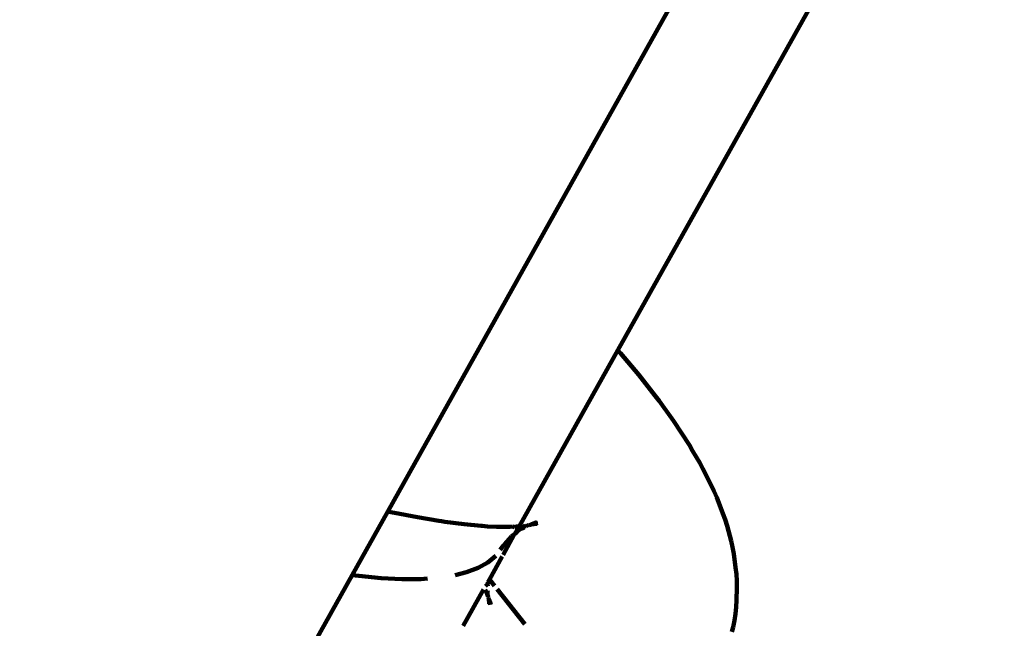
# Model space of a CAD drawing. Units: millimetres. Extents: x -7343 to 7392, y -5715 to 5707.
# Drawn here: x 1900 to 1963, y 1206 to 1244 of the extents above; entities that cross this region are included whole.
import ezdxf
from ezdxf.lldxf.tags import DXFTag

# ---------------------------------------------------------------- set-up
doc = ezdxf.new("R2010")
doc.units = ezdxf.units.MM
doc.header["$MEASUREMENT"] = 0
doc.layers.add('layer 1', color=7, linetype='Continuous')
tags = doc.linetypes.add('New Line1', pattern=[1.5, 1, -0.5]).pattern_tags.tags
tags[6:7] = [DXFTag(74, 4), DXFTag(75, 0), DXFTag(340, '0'), DXFTag(46, 1.0), DXFTag(50, 0.0), DXFTag(44, 0.0), DXFTag(45, 0.0)]
tags[4:5] = [DXFTag(74, 4), DXFTag(75, 0), DXFTag(340, '0'), DXFTag(46, 1.0), DXFTag(50, 0.0), DXFTag(44, 0.0), DXFTag(45, 0.0)]

# ---------------------------------------------------------------- blocks, each defined once
blk = doc.blocks.new('ИК 0157Т-9')
at = {"layer": 'layer 1', "color": 18, "linetype": 'New Line1', "lineweight": 100, "true_color": 0x000000}
blk.add_open_spline([(5603.0126, 476.2594), (5603.0126, 476.2594), (5999.9515, 578.7197), (5999.9515, 578.7197), (5999.9515, 578.7197), (5999.9515, 578.7197), (6608.69, -114.2981), (6608.69, -114.2981), (6608.69, -114.2981), (6788.1577, -318.6129), (6899.5638, -554.3007), (6966.5824, -814.198), (6966.5824, -814.198), (6984.298, -882.8988), (6998.7202, -952.6139), (7009.09, -1022.8049), (7009.09, -1022.8049), (7037.5563, -1215.4876), (7033.8175, -1408.3418), (6991.9876, -1599.3657), (6991.9876, -1599.3657), (6991.9876, -1599.3657), (6872.9653, -2142.9037), (6872.9653, -2142.9037), (6872.9653, -2142.9037), (6914.4054, -2180.13), (6953.9357, -2219.7913), (6991.3297, -2261.7714), (6991.3297, -2261.7714), (7091.5865, -2374.3236), (7174.4019, -2501.2925), (7237.3546, -2638.1829), (7237.3546, -2638.1829), (7283.8781, -2739.3482), (7319.0665, -2844.944), (7343.5777, -2953.4991), (7343.5777, -2953.4991), (7364.1072, -3044.4203), (7377.2014, -3137.1942), (7384.0975, -3230.1319), (7384.0975, -3230.1319), (7390.9392, -3322.3384), (7391.7298, -3415.3039), (7385.0327, -3507.5367), (7385.0327, -3507.5367), (7377.098, -3616.8141), (7358.5199, -3724.8026), (7328.4324, -3830.218), (7328.4324, -3830.218), (7287.556, -3973.4338), (7226.0252, -4110.0365), (7145.4702, -4235.3734), (7145.4702, -4235.3734), (6969.0127, -4509.9268), (6709.3088, -4718.4375), (6406.6217, -4831.687), (6406.6217, -4831.687), (6289.3932, -5052.5289), (6117.4236, -5244.1137), (5902.4373, -5386.0731), (5902.4373, -5386.0731), (5774.6566, -5470.449), (5635.3548, -5534.8073), (5488.7847, -5578.7141), (5488.7847, -5578.7141), (5378.3813, -5611.7868), (5264.8676, -5632.9592), (5150.2229, -5644.1266), (5150.2229, -5644.1266), (5066.0898, -5652.3218), (4980.9829, -5655.3108), (4896.5015, -5652.2699), (4896.5015, -5652.2699), (4813.2614, -5649.2738), (4730.4658, -5640.2445), (4648.6446, -5624.504), (4648.6446, -5624.504), (4535.9629, -5602.8266), (4426.0115, -5568.6389), (4321.0128, -5522.3067), (4321.0128, -5522.3067), (4176.5415, -5597.205), (4021.5868, -5652.1755), (3861.7225, -5682.9479), (3861.7225, -5682.9479), (3791.5068, -5696.4638), (3720.4174, -5705.3042), (3649.0195, -5709.2623), (3649.0195, -5709.2623), (3545.0113, -5715.0283), (3440.5167, -5710.4071), (3337.4462, -5695.2702), (3337.4462, -5695.2702), (2978.1966, -5642.5108), (2650.5677, -5464.3576), (2412.5686, -5192.3859), (2412.5686, -5192.3859), (2412.5686, -5192.3859), (2219.5847, -5206.9214), (2219.5847, -5206.9214), (2219.5847, -5206.9214), (2219.5847, -5206.9214), (2112.3486, -5199.63), (2112.3486, -5199.63), (2112.3486, -5199.63), (1716.8543, -5172.7389), (1348.7622, -4990.8296), (1086.7943, -4694.4849), (1086.7943, -4694.4849), (987.4494, -4582.1034), (905.4288, -4455.5079), (843.1001, -4319.1372), (843.1001, -4319.1372), (797.1704, -4218.6464), (762.4105, -4113.8191), (738.156, -4006.0874), (738.156, -4006.0874), (717.807, -3915.7028), (704.7943, -3823.4884), (697.8936, -3731.1151), (697.8936, -3731.1151), (696.6704, -3714.7412), (695.6378, -3698.3433), (694.8038, -3681.9299), (694.8038, -3681.9299), (694.8038, -3681.9299), (412.2004, -3777.4541), (412.2004, -3777.4541), (412.2004, -3777.4541), (215.446, -3843.9601), (7.1396, -3868.9525), (-199.65, -3851.4501), (-199.65, -3851.4501), (-284.8246, -3844.241), (-369.2645, -3829.8615), (-452.0696, -3808.6862), (-452.0696, -3808.6862), (-527.5146, -3789.393), (-601.3029, -3764.512), (-673.2569, -3734.7827), (-673.2569, -3734.7827), (-746.1057, -3704.6837), (-817.1162, -3669.7054), (-885.8653, -3631.1673), (-885.8653, -3631.1673), (-954.6151, -3592.6288), (-1021.5083, -3550.3035), (-1085.1982, -3503.8639), (-1085.1982, -3503.8639), (-1148.1068, -3457.9939), (-1207.8364, -3408.0291), (-1263.6635, -3353.735), (-1263.6635, -3353.735), (-1428.7933, -3193.1396), (-1555.2204, -2999.0805), (-1633.743, -2784.2139), (-1633.743, -2784.2139), (-1656.243, -2785.6016), (-1678.7825, -2786.4854), (-1701.3431, -2786.8623), (-1701.3431, -2786.8623), (-1792.6126, -2788.3867), (-1883.9529, -2781.6132), (-1973.9987, -2766.6347), (-1973.9987, -2766.6347), (-2073.4431, -2750.0928), (-2171.1241, -2723.5717), (-2265.2776, -2687.5464), (-2265.2776, -2687.5464), (-2265.2776, -2687.5464), (-2366.4061, -2648.8523), (-2366.4061, -2648.8523), (-2366.4061, -2648.8523), (-2366.4061, -2648.8523), (-2493.3061, -2577.9433), (-2493.3061, -2577.9433), (-2493.3061, -2577.9433), (-2496.2684, -2578.2178), (-2499.2319, -2578.4845), (-2502.1966, -2578.7434), (-2502.1966, -2578.7434), (-2592.6657, -2586.6433), (-2683.0038, -2587.0873), (-2773.6344, -2582.7354), (-2773.6344, -2582.7354), (-2803.0479, -2581.323), (-2832.2836, -2579.2846), (-2861.5799, -2577.1818), (-2861.5799, -2577.1818), (-2861.5799, -2577.1818), (-3663.0277, -2560.5919), (-3663.0277, -2560.5919), (-3663.0277, -2560.5919), (-3663.0277, -2560.5919), (-3766.8984, -2385.1764), (-3766.8984, -2385.1764), (-3766.8984, -2385.1764), (-3835.8124, -2389.6146), (-3904.9485, -2389.5547), (-3974.0525, -2385.2938), (-3974.0525, -2385.2938), (-4069.038, -2379.4371), (-4163.7662, -2365.7848), (-4256.888, -2346.255), (-4256.888, -2346.255), (-4348.389, -2327.0651), (-4439.0766, -2302.0599), (-4526.96, -2270.1212), (-4526.96, -2270.1212), (-4627.8948, -2233.4394), (-4724.8945, -2187.4983), (-4816.6468, -2131.5651), (-4816.6468, -2131.5651), (-4941.6845, -2055.3409), (-5055.2858, -1961.6693), (-5153.6155, -1853.0737), (-5153.6155, -1853.0737), (-5173.5735, -1831.0321), (-5192.8637, -1808.4183), (-5211.4621, -1785.2673), (-5211.4621, -1785.2673), (-5211.4621, -1785.2673), (-6453.478, -591.5995), (-6453.478, -591.5995), (-6453.478, -591.5995), (-6453.478, -591.5995), (-6616.8661, -273.7863), (-6616.8661, -273.7863), (-6616.8661, -273.7863), (-6616.8661, -273.7863), (-6657.5543, -251.0506), (-6657.5543, -251.0506), (-6657.5543, -251.0506), (-6657.5543, -251.0506), (-6743.5185, -185.198), (-6743.5185, -185.198), (-6743.5185, -185.198), (-7016.9716, 24.2802), (-7210.0157, 320.886), (-7291.5639, 655.1179), (-7291.5639, 655.1179), (-7329.7581, 811.6598), (-7342.6775, 973.4217), (-7330.3242, 1134.0216), (-7330.3242, 1134.0216), (-7320.2272, 1265.2876), (-7293.3617, 1394.1796), (-7251.637, 1518.9475), (-7251.637, 1518.9475), (-7214.9383, 1628.6864), (-7166.965, 1734.9698), (-7110.8082, 1836.1061), (-7110.8082, 1836.1061), (-7053.7967, 1938.7818), (-6987.8421, 2037.0385), (-6912.6562, 2127.3056), (-6912.6562, 2127.3056), (-6826.0303, 2231.3075), (-6727.3897, 2324.1832), (-6617.3701, 2403.1974), (-6617.3701, 2403.1974), (-6484.1534, 2498.8714), (-6336.4042, 2572.7139), (-6179.704, 2621.3618), (-6179.704, 2621.3618), (-6042.7465, 2663.8804), (-5900.1983, 2686.7616), (-5756.7979, 2689.1568), (-5756.7979, 2689.1568), (-5671.3273, 2690.5843), (-5585.7945, 2684.7349), (-5501.3209, 2671.6848), (-5501.3209, 2671.6848), (-5536.0741, 2810.8521), (-5552.7043, 2954.3593), (-5552.3975, 3097.822), (-5552.3975, 3097.822), (-5552.049, 3260.7761), (-5529.8941, 3424.1862), (-5484.3173, 3580.7176), (-5484.3173, 3580.7176), (-5437.4617, 3741.6411), (-5366.1036, 3894.1971), (-5271.2513, 4032.5272), (-5271.2513, 4032.5272), (-5037.0861, 4374.0277), (-4675.2961, 4606.4292), (-4265.8367, 4674.313), (-4265.8367, 4674.313), (-4265.8367, 4674.313), (-4257.5216, 4675.6916), (-4257.5216, 4675.6916), (-4257.5216, 4675.6916), (-4025.7672, 4958.4573), (-3695.2253, 5151.225), (-3323.7513, 5210.59), (-3323.7513, 5210.59), (-3196.6111, 5230.9082), (-3068.0257, 5235.0392), (-2939.8102, 5224.4216), (-2939.8102, 5224.4216), (-2840.1244, 5216.1665), (-2741.2998, 5199.104), (-2644.1129, 5175.6047), (-2644.1129, 5175.6047), (-2568.1136, 5157.2284), (-2492.6091, 5134.9329), (-2419.1149, 5108.2338), (-2419.1149, 5108.2338), (-2368.2952, 5089.772), (-2318.4016, 5069.0832), (-2269.6179, 5045.9186), (-2269.6179, 5045.9186), (-2227.6065, 5059.9845), (-2184.8409, 5072.3611), (-2141.4153, 5082.9876), (-2141.4153, 5082.9876), (-2037.6488, 5108.3799), (-1931.5128, 5123.4983), (-1824.821, 5128.6136), (-1824.821, 5128.6136), (-1739.2149, 5132.718), (-1653.2817, 5130.3986), (-1568.0093, 5121.8263), (-1568.0093, 5121.8263), (-1553.092, 5120.3267), (-1538.1948, 5118.6359), (-1523.3229, 5116.7539), (-1523.3229, 5116.7539), (-1429.636, 5168.5349), (-1330.7886, 5210.7222), (-1228.1522, 5242.3218), (-1228.1522, 5242.3218), (-1107.8987, 5279.3455), (-983.4258, 5301.5284), (-857.8191, 5308.195), (-857.8191, 5308.195), (-784.0385, 5375.1742), (-703.3302, 5435.1063), (-616.6244, 5486.8493), (-616.6244, 5486.8493), (-490.6078, 5562.0518), (-354.3044, 5618.4756), (-212.1746, 5654.7898), (-212.1746, 5654.7898), (-102.1045, 5682.9127), (10.356, 5698.6623), (123.8097, 5703.1022), (123.8097, 5703.1022), (228.8816, 5707.2141), (334.7892, 5701.7938), (439.0884, 5688.5542), (439.0884, 5688.5542), (558.0562, 5673.4527), (675.9264, 5647.9191), (789.7755, 5610.0756), (789.7755, 5610.0756), (928.1837, 5564.0685), (1059.5514, 5500.133), (1180.3553, 5418.1938), (1180.3553, 5418.1938), (1590.4392, 5140.0407), (1840.2595, 4680.882), (1846.4133, 4184.3578), (1846.4133, 4184.3578), (1853.5892, 4175.1766), (1860.6689, 4165.9035), (1867.6505, 4156.5397), (1867.6505, 4156.5397), (1921.2489, 4084.6524), (1968.2911, 4008.4438), (2008.5734, 3928.8017), (2008.5734, 3928.8017), (2192.0295, 3984.4968), (2384.5183, 4004.6415), (2575.7107, 3988.4599), (2575.7107, 3988.4599), (2660.8883, 3981.2509), (2745.3313, 3966.8709), (2828.1393, 3945.6946), (2828.1393, 3945.6946), (2903.5844, 3926.4013), (2977.3727, 3901.52), (3049.3268, 3871.7904), (3049.3268, 3871.7904), (3122.1741, 3841.6919), (3193.1832, 3806.714), (3261.931, 3768.1767), (3261.931, 3768.1767), (3330.6791, 3729.6392), (3397.5707, 3687.3152), (3461.2591, 3640.8771), (3461.2591, 3640.8771), (3524.1672, 3595.0079), (3583.8964, 3545.0441), (3639.7231, 3490.751), (3639.7231, 3490.751), (3850.8605, 3285.4139), (3998.7253, 3025.369), (4064.0834, 2737.0724), (4064.0834, 2737.0724), (4064.0834, 2737.0724), (4161.0563, 2309.322), (4161.0563, 2309.322), (4161.0563, 2309.322), (4563.0978, 1807.7021), (4959.7606, 1301.7914), (5355.2468, 794.9845), (5355.2468, 794.9845), (5438.0307, 688.8989), (5520.5353, 582.5906), (5603.0126, 476.2594)], degree=3, knots=[0, 0, 0, 0, 0.0096154, 0.0096154, 0.0096154, 0.0096154, 0.0192308, 0.0192308, 0.0192308, 0.0192308, 0.0288462, 0.0288462, 0.0288462, 0.0288462, 0.0384615, 0.0384615, 0.0384615, 0.0384615, 0.0480769, 0.0480769, 0.0480769, 0.0480769, 0.0576923, 0.0576923, 0.0576923, 0.0576923, 0.0673077, 0.0673077, 0.0673077, 0.0673077, 0.0769231, 0.0769231, 0.0769231, 0.0769231, 0.0865385, 0.0865385, 0.0865385, 0.0865385, 0.0961538, 0.0961538, 0.0961538, 0.0961539, 0.1057692, 0.1057692, 0.1057692, 0.1057692, 0.1153846, 0.1153846, 0.1153846, 0.1153846, 0.125, 0.125, 0.125, 0.125, 0.1346154, 0.1346154, 0.1346154, 0.1346154, 0.1442308, 0.1442308, 0.1442308, 0.1442308, 0.1538462, 0.1538462, 0.1538462, 0.1538462, 0.1634615, 0.1634615, 0.1634615, 0.1634615, 0.1730769, 0.1730769, 0.1730769, 0.1730769, 0.1826923, 0.1826923, 0.1826923, 0.1826923, 0.1923077, 0.1923077, 0.1923077, 0.1923077, 0.2019231, 0.2019231, 0.2019231, 0.2019231, 0.2115385, 0.2115385, 0.2115385, 0.2115385, 0.2211538, 0.2211538, 0.2211538, 0.2211539, 0.2307692, 0.2307692, 0.2307692, 0.2307692, 0.2403846, 0.2403846, 0.2403846, 0.2403846, 0.25, 0.25, 0.25, 0.25, 0.2596154, 0.2596154, 0.2596154, 0.2596154, 0.2692308, 0.2692308, 0.2692308, 0.2692308, 0.2788462, 0.2788462, 0.2788462, 0.2788462, 0.2884615, 0.2884615, 0.2884615, 0.2884615, 0.2980769, 0.2980769, 0.2980769, 0.2980769, 0.3076923, 0.3076923, 0.3076923, 0.3076923, 0.3173077, 0.3173077, 0.3173077, 0.3173077, 0.3269231, 0.3269231, 0.3269231, 0.3269231, 0.3365385, 0.3365385, 0.3365385, 0.3365385, 0.3461538, 0.3461538, 0.3461538, 0.3461539, 0.3557692, 0.3557692, 0.3557692, 0.3557692, 0.3653846, 0.3653846, 0.3653846, 0.3653846, 0.375, 0.375, 0.375, 0.375, 0.3846154, 0.3846154, 0.3846154, 0.3846154, 0.3942308, 0.3942308, 0.3942308, 0.3942308, 0.4038462, 0.4038462, 0.4038462, 0.4038462, 0.4134615, 0.4134615, 0.4134615, 0.4134615, 0.4230769, 0.4230769, 0.4230769, 0.4230769, 0.4326923, 0.4326923, 0.4326923, 0.4326923, 0.4423077, 0.4423077, 0.4423077, 0.4423077, 0.4519231, 0.4519231, 0.4519231, 0.4519231, 0.4615385, 0.4615385, 0.4615385, 0.4615385, 0.4711538, 0.4711538, 0.4711538, 0.4711539, 0.4807692, 0.4807692, 0.4807692, 0.4807692, 0.4903846, 0.4903846, 0.4903846, 0.4903846, 0.5, 0.5, 0.5, 0.5, 0.5096154, 0.5096154, 0.5096154, 0.5096154, 0.5192308, 0.5192308, 0.5192308, 0.5192308, 0.5288462, 0.5288462, 0.5288462, 0.5288462, 0.5384615, 0.5384615, 0.5384615, 0.5384615, 0.5480769, 0.5480769, 0.5480769, 0.5480769, 0.5576923, 0.5576923, 0.5576923, 0.5576923, 0.5673077, 0.5673077, 0.5673077, 0.5673077, 0.5769231, 0.5769231, 0.5769231, 0.5769231, 0.5865385, 0.5865385, 0.5865385, 0.5865385, 0.5961538, 0.5961538, 0.5961538, 0.5961539, 0.6057692, 0.6057692, 0.6057692, 0.6057692, 0.6153846, 0.6153846, 0.6153846, 0.6153846, 0.625, 0.625, 0.625, 0.625, 0.6346154, 0.6346154, 0.6346154, 0.6346154, 0.6442308, 0.6442308, 0.6442308, 0.6442308, 0.6538462, 0.6538462, 0.6538462, 0.6538462, 0.6634615, 0.6634615, 0.6634615, 0.6634615, 0.6730769, 0.6730769, 0.6730769, 0.6730769, 0.6826923, 0.6826923, 0.6826923, 0.6826923, 0.6923077, 0.6923077, 0.6923077, 0.6923077, 0.7019231, 0.7019231, 0.7019231, 0.7019231, 0.7115385, 0.7115385, 0.7115385, 0.7115385, 0.7211538, 0.7211538, 0.7211538, 0.7211539, 0.7307692, 0.7307692, 0.7307692, 0.7307692, 0.7403846, 0.7403846, 0.7403846, 0.7403846, 0.75, 0.75, 0.75, 0.75, 0.7596154, 0.7596154, 0.7596154, 0.7596154, 0.7692308, 0.7692308, 0.7692308, 0.7692308, 0.7788462, 0.7788462, 0.7788462, 0.7788462, 0.7884615, 0.7884615, 0.7884615, 0.7884615, 0.7980769, 0.7980769, 0.7980769, 0.7980769, 0.8076923, 0.8076923, 0.8076923, 0.8076923, 0.8173077, 0.8173077, 0.8173077, 0.8173077, 0.8269231, 0.8269231, 0.8269231, 0.8269231, 0.8365385, 0.8365385, 0.8365385, 0.8365385, 0.8461538, 0.8461538, 0.8461538, 0.8461539, 0.8557692, 0.8557692, 0.8557692, 0.8557692, 0.8653846, 0.8653846, 0.8653846, 0.8653846, 0.875, 0.875, 0.875, 0.875, 0.8846154, 0.8846154, 0.8846154, 0.8846154, 0.8942308, 0.8942308, 0.8942308, 0.8942308, 0.9038462, 0.9038462, 0.9038462, 0.9038462, 0.9134615, 0.9134615, 0.9134615, 0.9134615, 0.9230769, 0.9230769, 0.9230769, 0.9230769, 0.9326923, 0.9326923, 0.9326923, 0.9326923, 0.9423077, 0.9423077, 0.9423077, 0.9423077, 0.9519231, 0.9519231, 0.9519231, 0.9519231, 0.9615385, 0.9615385, 0.9615385, 0.9615385, 0.9711538, 0.9711538, 0.9711538, 0.9711539, 0.9807692, 0.9807692, 0.9807692, 0.9807692, 1, 1, 1, 1], dxfattribs=at)
at = {"layer": 'layer 1', "color": 18, "lineweight": 100, "true_color": 0x000000}
for points in [[(1923.855, 1212.9438), (1923.855, 1212.9438), (2049.6579, 1437.8731), (2049.6579, 1437.8731)], [(2056.0739, 1432.9615), (2056.0739, 1432.9615), (1938.5012, 1223.2215), (1938.5012, 1223.2215)], [(1932.2045, 1211.9886), (1932.2045, 1211.9886), (1938.5012, 1223.2215), (1938.5012, 1223.2215)], [(1938.6639, 1223.03), (1938.6639, 1223.03), (1938.5012, 1223.2215), (1938.5012, 1223.2215)], [(1939.835, 1221.6413), (1939.835, 1221.6413), (1938.6639, 1223.03), (1938.6639, 1223.03)], [(1940.8785, 1220.3147), (1940.8785, 1220.3147), (1939.835, 1221.6413), (1939.835, 1221.6413)], [(1940.8785, 1220.3147), (1940.8785, 1220.3147), (1941.1207, 1219.9904), (1941.1207, 1219.9904)], [(1941.1207, 1219.9904), (1941.1207, 1219.9904), (1942.0388, 1218.7224), (1942.0388, 1218.7224)], [(1942.0388, 1218.7224), (1942.0388, 1218.7224), (1943.0531, 1217.1734), (1943.0531, 1217.1734)], [(1943.2584, 1216.8153), (1943.2584, 1216.8153), (1943.0531, 1217.1734), (1943.0531, 1217.1734)], [(1943.7101, 1216.034), (1943.7101, 1216.034), (1943.2584, 1216.8153), (1943.2584, 1216.8153)], [(1943.7101, 1216.034), (1943.7101, 1216.034), (1943.9179, 1215.6716), (1943.9179, 1215.6716)], [(1943.9179, 1215.6716), (1943.9179, 1215.6716), (1944.1035, 1215.2989), (1944.1035, 1215.2989)], [(1944.6298, 1214.221), (1944.6298, 1214.221), (1944.1035, 1215.2989), (1944.1035, 1215.2989)], [(1944.6298, 1214.221), (1944.6298, 1214.221), (1944.7948, 1213.8352), (1944.7948, 1213.8352)], [(1944.7948, 1213.8352), (1944.7948, 1213.8352), (1945.1862, 1212.8249), (1945.1862, 1212.8249)], [(1921.589, 1208.8933), (1921.589, 1208.8933), (1923.855, 1212.9438), (1923.855, 1212.9438)], [(1923.855, 1212.9438), (1923.855, 1212.9438), (1923.9076, 1212.9323), (1923.9076, 1212.9323)], [(1923.9076, 1212.9323), (1923.9076, 1212.9323), (1924.2765, 1212.8524), (1924.2765, 1212.8524)], [(1924.2765, 1212.8524), (1924.2765, 1212.8524), (1925.7492, 1212.5765), (1925.7492, 1212.5765)], [(1925.7492, 1212.5765), (1925.7492, 1212.5765), (1927.0941, 1212.3498), (1927.0941, 1212.3498)], [(1927.2632, 1212.3276), (1927.2632, 1212.3276), (1927.0941, 1212.3498), (1927.0941, 1212.3498)], [(1927.4815, 1212.2917), (1927.4815, 1212.2917), (1927.2632, 1212.3276), (1927.2632, 1212.3276)], [(1945.3299, 1212.4277), (1945.3299, 1212.4277), (1945.1862, 1212.8249), (1945.1862, 1212.8249)], [(1945.3299, 1212.4277), (1945.3299, 1212.4277), (1945.4506, 1212.0234), (1945.4506, 1212.0234)], [(1928.7078, 1212.1376), (1928.7078, 1212.1376), (1927.4815, 1212.2917), (1927.4815, 1212.2917)], [(1929.8054, 1212.0325), (1929.8054, 1212.0325), (1928.7078, 1212.1376), (1928.7078, 1212.1376)], [(1929.8054, 1212.0325), (1929.8054, 1212.0325), (1929.8595, 1212.0299), (1929.8595, 1212.0299)], [(1929.8595, 1212.0299), (1929.8595, 1212.0299), (1930.2077, 1211.9973), (1930.2077, 1211.9973)], [(1930.2077, 1211.9973), (1930.2077, 1211.9973), (1930.7751, 1211.9762), (1930.7751, 1211.9762)], [(1930.9409, 1211.9769), (1930.9409, 1211.9769), (1930.7751, 1211.9762), (1930.7751, 1211.9762)], [(1931.1835, 1211.965), (1931.1835, 1211.965), (1930.9409, 1211.9769), (1930.9409, 1211.9769)], [(1931.1835, 1211.965), (1931.1835, 1211.965), (1931.618, 1211.9682), (1931.618, 1211.9682)], [(1931.618, 1211.9682), (1931.618, 1211.9682), (1931.7942, 1211.9802), (1931.7942, 1211.9802)], [(1931.7942, 1211.9802), (1931.7942, 1211.9802), (1931.9232, 1211.9472), (1931.9232, 1211.9472)], [(1931.9232, 1211.9472), (1931.9232, 1211.9472), (1932.0308, 1211.9811), (1932.0308, 1211.9811)], [(1931.9483, 1211.5315), (1931.9483, 1211.5315), (1932.2045, 1211.9886), (1932.2045, 1211.9886)], [(1932.0308, 1211.9811), (1932.0308, 1211.9811), (1932.2045, 1211.9886), (1932.2045, 1211.9886)], [(1932.0732, 1211.625), (1932.0732, 1211.625), (1932.1738, 1211.7402), (1932.1738, 1211.7402)], [(1932.1738, 1211.7402), (1932.1738, 1211.7402), (1932.232, 1211.7788), (1932.232, 1211.7788)], [(1932.2045, 1211.9886), (1932.2045, 1211.9886), (1932.3354, 1212.0079), (1932.3354, 1212.0079)], [(1932.232, 1211.7788), (1932.232, 1211.7788), (1932.4324, 1211.8712), (1932.4324, 1211.8712)], [(1932.3354, 1212.0079), (1932.3354, 1212.0079), (1932.4507, 1212.0247), (1932.4507, 1212.0247)], [(1932.4324, 1211.8712), (1932.4324, 1211.8712), (1932.5084, 1211.9172), (1932.5084, 1211.9172)], [(1932.4507, 1212.0247), (1932.4507, 1212.0247), (1932.5168, 1212.01), (1932.5168, 1212.01)], [(1932.5084, 1211.9172), (1932.5084, 1211.9172), (1932.5539, 1211.9412), (1932.5539, 1211.9412)], [(1932.5168, 1212.01), (1932.5168, 1212.01), (1932.5858, 1211.9877), (1932.5858, 1211.9877)], [(1932.5539, 1211.9412), (1932.5539, 1211.9412), (1932.5858, 1211.9877), (1932.5858, 1211.9877)], [(1932.6055, 1212.032), (1932.6055, 1212.032), (1932.5858, 1211.9877), (1932.5858, 1211.9877)], [(1932.6716, 1212.0158), (1932.6716, 1212.0158), (1932.6055, 1212.032), (1932.6055, 1212.032)], [(1932.7145, 1212.0418), (1932.7145, 1212.0418), (1932.6716, 1212.0158), (1932.6716, 1212.0158)], [(1932.7507, 1212.045), (1932.7507, 1212.045), (1932.7145, 1212.0418), (1932.7145, 1212.0418)], [(1932.8033, 1212.0954), (1932.8033, 1212.0954), (1932.7507, 1212.045), (1932.7507, 1212.045)], [(1932.8033, 1212.0954), (1932.8033, 1212.0954), (1932.857, 1212.0801), (1932.857, 1212.0801)], [(1932.857, 1212.0801), (1932.857, 1212.0801), (1932.9286, 1212.0949), (1932.9286, 1212.0949)], [(1932.857, 1212.0801), (1932.857, 1212.0801), (1932.8866, 1212.0862), (1932.8866, 1212.0862)], [(1932.8866, 1212.0862), (1932.8866, 1212.0862), (1932.9435, 1212.1198), (1932.9435, 1212.1198)], [(1932.9286, 1212.0949), (1932.9286, 1212.0949), (1932.989, 1212.1198), (1932.989, 1212.1198)], [(1932.989, 1212.1198), (1932.989, 1212.1198), (1932.9435, 1212.1198), (1932.9435, 1212.1198)], [(1933.3416, 1212.2756), (1933.3416, 1212.2756), (1932.989, 1212.1198), (1932.989, 1212.1198)], [(1933.3986, 1212.2287), (1933.3986, 1212.2287), (1932.989, 1212.1198), (1932.989, 1212.1198)], [(1932.989, 1212.1198), (1932.989, 1212.1198), (1933.3445, 1212.1562), (1933.3445, 1212.1562)], [(1945.7063, 1211.0798), (1945.7063, 1211.0798), (1945.4506, 1212.0234), (1945.4506, 1212.0234)], [(1931.1895, 1210.1779), (1931.1895, 1210.1779), (1931.8986, 1211.4883), (1931.8986, 1211.4883)], [(1931.2785, 1210.8446), (1931.2785, 1210.8446), (1931.5802, 1211.1763), (1931.5802, 1211.1763)], [(1931.5802, 1211.1763), (1931.5802, 1211.1763), (1931.7268, 1211.3568), (1931.7268, 1211.3568)], [(1931.7268, 1211.3568), (1931.7268, 1211.3568), (1931.8986, 1211.4883), (1931.8986, 1211.4883)], [(1931.8986, 1211.4883), (1931.8986, 1211.4883), (1931.9483, 1211.5315), (1931.9483, 1211.5315)], [(1931.9483, 1211.5315), (1931.9483, 1211.5315), (1932.0732, 1211.625), (1932.0732, 1211.625)], [(1945.8047, 1210.6668), (1945.8047, 1210.6668), (1945.7063, 1211.0798), (1945.7063, 1211.0798)], [(1930.9952, 1210.4947), (1930.9952, 1210.4947), (1931.1942, 1210.749), (1931.1942, 1210.749)], [(1931.1942, 1210.749), (1931.1942, 1210.749), (1931.2785, 1210.8446), (1931.2785, 1210.8446)], [(1945.8797, 1210.2489), (1945.8797, 1210.2489), (1945.8047, 1210.6668), (1945.8047, 1210.6668)], [(1930.732, 1210.1283), (1930.732, 1210.1283), (1930.2296, 1209.7087), (1930.2296, 1209.7087)], [(1930.3178, 1208.6229), (1930.3178, 1208.6229), (1931.1368, 1210.0838), (1931.1368, 1210.0838)], [(1945.8797, 1210.2489), (1945.8797, 1210.2489), (1945.9971, 1209.3748), (1945.9971, 1209.3748)], [(1929.6077, 1209.3577), (1929.6077, 1209.3577), (1928.8673, 1209.0757), (1928.8673, 1209.0757)], [(1930.2296, 1209.7087), (1930.2296, 1209.7087), (1929.6077, 1209.3577), (1929.6077, 1209.3577)], [(1945.9971, 1209.3748), (1945.9971, 1209.3748), (1946.0488, 1208.9509), (1946.0488, 1208.9509)], [(1915.7952, 1198.5366), (1915.7952, 1198.5366), (1921.589, 1208.8933), (1921.589, 1208.8933)], [(1922.0014, 1208.839), (1922.0014, 1208.839), (1921.589, 1208.8933), (1921.589, 1208.8933)], [(1923.4265, 1208.7057), (1923.4265, 1208.7057), (1922.0014, 1208.839), (1922.0014, 1208.839)], [(1924.7415, 1208.6413), (1924.7415, 1208.6413), (1923.4265, 1208.7057), (1923.4265, 1208.7057)], [(1925.9447, 1208.6459), (1925.9447, 1208.6459), (1924.7415, 1208.6413), (1924.7415, 1208.6413)], [(1926.3869, 1208.6759), (1926.3869, 1208.6759), (1925.9447, 1208.6459), (1925.9447, 1208.6459)], [(1928.8673, 1209.0757), (1928.8673, 1209.0757), (1928.1309, 1208.8931), (1928.1309, 1208.8931)], [(1930.262, 1208.5098), (1930.262, 1208.5098), (1930.3178, 1208.6229), (1930.3178, 1208.6229)], [(1930.648, 1208.2078), (1930.648, 1208.2078), (1930.3178, 1208.6229), (1930.3178, 1208.6229)], [(1946.0488, 1208.9509), (1946.0488, 1208.9509), (1946.0767, 1208.5242), (1946.0767, 1208.5242)], [(1928.6601, 1205.6657), (1928.6601, 1205.6657), (1929.9545, 1207.9748), (1929.9545, 1207.9748)], [(1930.1343, 1207.8112), (1930.1343, 1207.8112), (1930.0507, 1207.9562), (1930.0507, 1207.9562)], [(1930.075, 1208.1897), (1930.075, 1208.1897), (1930.1904, 1208.3127), (1930.1904, 1208.3127)], [(1930.1904, 1208.3127), (1930.1904, 1208.3127), (1930.2165, 1208.3456), (1930.2165, 1208.3456)], [(1930.2179, 1208.1908), (1930.2179, 1208.1908), (1930.1904, 1208.3127), (1930.1904, 1208.3127)], [(1930.1966, 1207.8352), (1930.1966, 1207.8352), (1930.2204, 1207.9173), (1930.2204, 1207.9173)], [(1930.2165, 1208.3456), (1930.2165, 1208.3456), (1930.2217, 1208.4515), (1930.2217, 1208.4515)], [(1930.2217, 1208.4515), (1930.2217, 1208.4515), (1930.262, 1208.5098), (1930.262, 1208.5098)], [(1932.5778, 1205.781), (1932.5778, 1205.781), (1930.805, 1208.0103), (1930.805, 1208.0103)], [(1946.0576, 1207.2923), (1946.0576, 1207.2923), (1946.0805, 1208.0959), (1946.0805, 1208.0959)], [(1946.0767, 1208.5242), (1946.0767, 1208.5242), (1946.0805, 1208.0959), (1946.0805, 1208.0959)], [(1930.1343, 1207.8112), (1930.1343, 1207.8112), (1930.1424, 1207.8437), (1930.1424, 1207.8437)], [(1930.1967, 1207.6495), (1930.1967, 1207.6495), (1930.1343, 1207.8112), (1930.1343, 1207.8112)], [(1930.2066, 1207.7611), (1930.2066, 1207.7611), (1930.1966, 1207.8352), (1930.1966, 1207.8352)], [(1930.1967, 1207.6495), (1930.1967, 1207.6495), (1930.2066, 1207.7611), (1930.2066, 1207.7611)], [(1930.2189, 1207.5673), (1930.2189, 1207.5673), (1930.1967, 1207.6495), (1930.1967, 1207.6495)], [(1930.2389, 1207.5208), (1930.2389, 1207.5208), (1930.2189, 1207.5673), (1930.2189, 1207.5673)], [(1930.2483, 1207.4906), (1930.2483, 1207.4906), (1930.2389, 1207.5208), (1930.2389, 1207.5208)], [(1930.2632, 1207.4394), (1930.2632, 1207.4394), (1930.2483, 1207.4906), (1930.2483, 1207.4906)], [(1930.2632, 1207.4394), (1930.2632, 1207.4394), (1930.2821, 1207.3624), (1930.2821, 1207.3624)], [(1930.2821, 1207.3624), (1930.2821, 1207.3624), (1930.4069, 1207.0422), (1930.4069, 1207.0422)], [(1930.2821, 1207.3624), (1930.2821, 1207.3624), (1930.37, 1207.0042), (1930.37, 1207.0042)], [(1930.3, 1207.0667), (1930.3, 1207.0667), (1930.2821, 1207.3624), (1930.2821, 1207.3624)], [(1946.0576, 1207.2923), (1946.0576, 1207.2923), (1946.0372, 1206.8619), (1946.0372, 1206.8619)], [(1946.0372, 1206.8619), (1946.0372, 1206.8619), (1945.9923, 1206.432), (1945.9923, 1206.432)], [(1945.9923, 1206.432), (1945.9923, 1206.432), (1945.9227, 1206.0036), (1945.9227, 1206.0036)], [(1945.758, 1205.2738), (1945.758, 1205.2738), (1945.8283, 1205.5779), (1945.8283, 1205.5779)], [(1945.9227, 1206.0036), (1945.9227, 1206.0036), (1945.8283, 1205.5779), (1945.8283, 1205.5779)]]:
    blk.add_open_spline(points, degree=3, dxfattribs=at)

msp = doc.modelspace()

# ---------------------------------------------------------------- block references
msp.add_blockref('ИК 0157Т-9', (0, 0))

doc.saveas('drawing.dxf')
